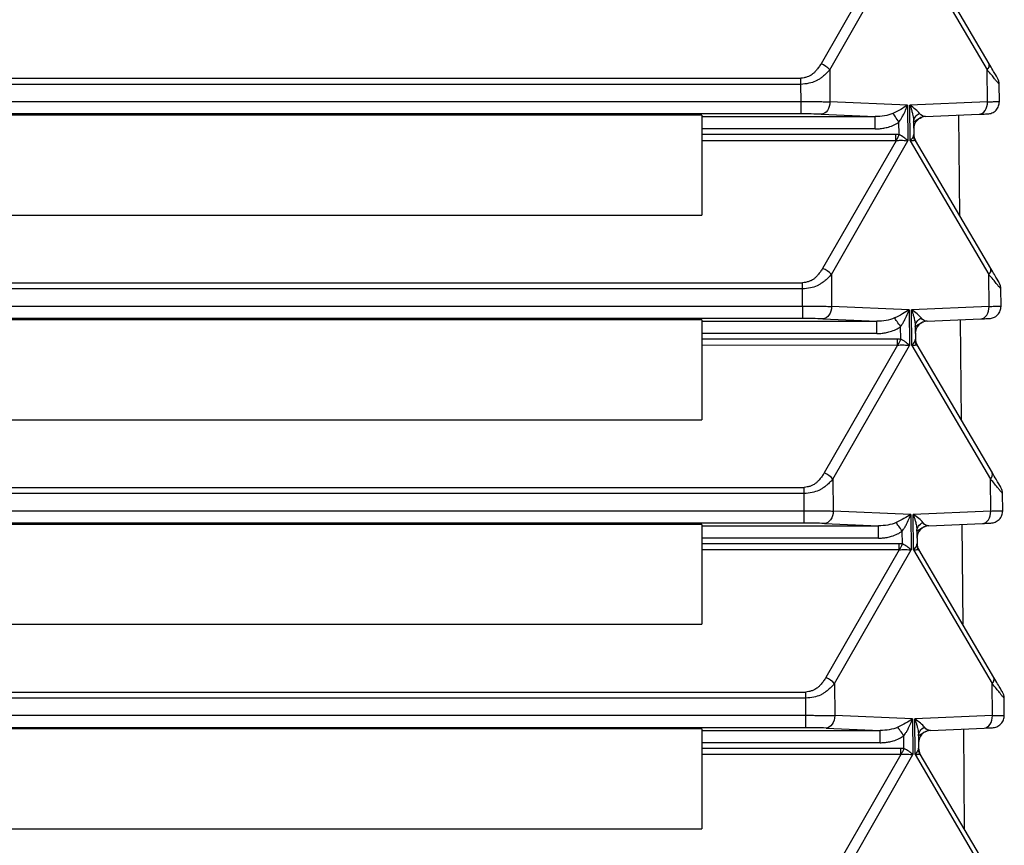
# Paper-space layout '_Top' of a CAD drawing. Units: millimetres. Extents: x -255 to 255, y -141 to 153.
# Drawn here: x 83 to 107, y -62 to -42 of the extents above; entities that cross this region are included whole.
import ezdxf

# ---------------------------------------------------------------- set-up
doc = ezdxf.new("R2010")
doc.units = ezdxf.units.MM

psp = doc.layouts.new('_Top')

# ---------------------------------------------------------------- linework, layer by layer
at = {"color": 7, "linetype": 'Continuous', "lineweight": 25}
for p, q in [((104.708, -39.668), (102.916, -42.788)), ((103.128, -42.936), (104.997, -39.669)), ((105.055, -39.669), (106.976, -42.936)), ((107.023, -42.788), (105.183, -39.659)), ((103.128, -42.936), (103.134, -43.718)), ((106.983, -43.718), (106.976, -42.936)), ((102.424, -43.291), (-102.424, -43.291)), ((-102.423, -43.141), (102.424, -43.141)), ((102.427, -43.71), (102.424, -43.291)), ((107.275, -43.71), (107.272, -43.291)), ((-102.426, -43.71), (102.427, -43.71)), ((105.03, -43.799), (103.134, -43.718)), ((106.983, -43.718), (105.088, -43.799)), ((102.427, -44.012), (-102.426, -44.012)), ((102.922, -44.021), (104.238, -44.078)), ((105.03, -43.799), (105.037, -44.669)), ((105.095, -44.669), (105.088, -43.799)), ((105.468, -44.078), (106.784, -44.021)), ((100, -44.043), (-100, -44.043)), ((100, -44.043), (100, -46.486)), ((100, -44.078), (104.238, -44.078)), ((104.238, -44.38), (104.238, -44.078)), ((104.823, -44.519), (104.821, -44.212)), ((105.179, -44.212), (105.182, -44.514)), ((106.278, -44.043), (106.297, -46.486)), ((104.238, -44.38), (100, -44.38)), ((100, -44.51), (104.745, -44.51)), ((104.745, -44.668), (104.745, -44.51)), ((104.748, -44.668), (100, -44.67)), ((104.748, -44.668), (102.955, -47.788)), ((103.168, -47.936), (105.037, -44.669)), ((105.095, -44.669), (107.016, -47.936)), ((107.063, -47.788), (105.223, -44.659)), ((-100, -46.486), (100, -46.486)), ((103.168, -47.936), (103.174, -48.718)), ((107.022, -48.718), (107.016, -47.936)), ((-102.463, -48.141), (102.463, -48.141)), ((102.464, -48.291), (-102.463, -48.291)), ((102.466, -48.71), (102.464, -48.291)), ((107.315, -48.71), (107.312, -48.291)), ((-102.465, -48.71), (102.466, -48.71)), ((105.069, -48.799), (103.174, -48.718)), ((105.069, -48.799), (105.076, -49.669)), ((107.022, -48.718), (105.128, -48.799)), ((105.135, -49.669), (105.128, -48.799)), ((102.467, -49.012), (-102.466, -49.012)), ((100, -49.043), (-100, -49.043)), ((100, -49.043), (100, -51.486)), ((100, -49.078), (104.278, -49.078)), ((102.961, -49.021), (104.278, -49.078)), ((104.278, -49.38), (104.278, -49.078)), ((105.508, -49.078), (106.823, -49.021)), ((106.318, -49.043), (106.337, -51.486)), ((104.863, -49.519), (104.861, -49.212)), ((105.219, -49.212), (105.221, -49.514)), ((104.278, -49.38), (100, -49.38)), ((100, -49.51), (104.785, -49.51)), ((104.785, -49.668), (104.785, -49.51)), ((104.787, -49.668), (100, -49.67)), ((104.787, -49.668), (102.995, -52.788)), ((103.207, -52.936), (105.076, -49.669)), ((105.135, -49.669), (107.056, -52.936)), ((107.102, -52.788), (105.263, -49.659)), ((-100, -51.486), (100, -51.486)), ((103.207, -52.936), (103.213, -53.718)), ((107.062, -53.718), (107.056, -52.936)), ((-102.503, -53.141), (102.503, -53.141)), ((102.503, -53.291), (-102.503, -53.291)), ((102.506, -53.71), (102.503, -53.291)), ((107.355, -53.71), (107.352, -53.291)), ((-102.505, -53.71), (102.506, -53.71)), ((105.109, -53.799), (103.213, -53.718)), ((105.109, -53.799), (105.116, -54.669)), ((107.062, -53.718), (105.168, -53.799)), ((105.175, -54.669), (105.168, -53.799)), ((102.506, -54.012), (-102.506, -54.012)), ((100, -54.043), (-100, -54.043)), ((100, -54.043), (100, -56.486)), ((100, -54.078), (104.318, -54.078)), ((103.001, -54.021), (104.318, -54.078)), ((104.318, -54.38), (104.318, -54.078)), ((105.547, -54.078), (106.863, -54.021)), ((106.357, -54.043), (106.377, -56.486)), ((104.318, -54.38), (100, -54.38)), ((104.903, -54.519), (104.9, -54.212)), ((105.259, -54.212), (105.261, -54.514)), ((100, -54.51), (104.825, -54.51)), ((104.825, -54.668), (104.825, -54.51)), ((104.827, -54.668), (100, -54.67)), ((104.827, -54.668), (103.035, -57.788)), ((103.247, -57.936), (105.116, -54.669)), ((105.175, -54.669), (107.096, -57.936)), ((107.142, -57.788), (105.302, -54.659)), ((-100, -56.486), (100, -56.486)), ((103.247, -57.936), (103.253, -58.718)), ((107.102, -58.718), (107.096, -57.936)), ((-102.542, -58.141), (102.543, -58.141)), ((102.543, -58.291), (-102.543, -58.291)), ((102.546, -58.71), (102.543, -58.291)), ((107.395, -58.71), (107.391, -58.291)), ((-102.545, -58.71), (102.546, -58.71)), ((105.149, -58.799), (103.253, -58.718)), ((105.149, -58.799), (105.156, -59.669)), ((107.102, -58.718), (105.207, -58.799)), ((105.214, -59.669), (105.207, -58.799)), ((102.546, -59.012), (-102.545, -59.012)), ((100, -59.043), (-100, -59.043)), ((100, -59.043), (100, -61.486)), ((100, -59.078), (104.357, -59.078)), ((103.041, -59.021), (104.357, -59.078)), ((104.357, -59.38), (104.357, -59.078)), ((105.587, -59.078), (106.903, -59.021)), ((106.397, -59.043), (106.417, -61.486)), ((104.357, -59.38), (100, -59.38)), ((104.942, -59.519), (104.94, -59.212)), ((105.298, -59.212), (105.301, -59.514)), ((100, -59.51), (104.864, -59.51)), ((104.867, -59.668), (100, -59.67)), ((104.867, -59.668), (103.075, -62.788)), ((103.287, -62.936), (105.156, -59.669)), ((104.864, -59.668), (104.864, -59.51)), ((105.214, -59.669), (107.135, -62.936)), ((107.182, -62.788), (105.342, -59.659)), ((-100, -61.486), (100, -61.486))]:
    psp.add_line(p, q, dxfattribs=at)
at = {"color": 7, "linetype": 'Continuous', "lineweight": 25, "flags": 128}
for points in [[(106.784, -44.021), (106.83, -44.019), (106.871, -44.017), (106.906, -44.016), (106.935, -44.015), (106.958, -44.014), (106.975, -44.013), (106.985, -44.013), (106.988, -44.012)], [(106.823, -49.021), (106.869, -49.019), (106.91, -49.017), (106.945, -49.016), (106.975, -49.015), (106.998, -49.014), (107.015, -49.013), (107.025, -49.013), (107.028, -49.012)], [(106.863, -54.021), (106.909, -54.019), (106.95, -54.017), (106.985, -54.016), (107.014, -54.015), (107.038, -54.014), (107.054, -54.013), (107.064, -54.013), (107.068, -54.012)], [(106.903, -59.021), (106.949, -59.019), (106.99, -59.017), (107.025, -59.016), (107.054, -59.015), (107.077, -59.014), (107.094, -59.013), (107.104, -59.013), (107.107, -59.012)]]:
    psp.add_lwpolyline(points, dxfattribs=at)
at = {"color": 7, "linetype": 'Continuous', "lineweight": 25}
for centre, radius, start, end in [((102.686, -43.342), 0.6, 42.4974, 67.4452), ((106.887, -42.827), 0.141, 309.2234, 16.056), ((102.457, -56.271), 12.259, 87.8281, 90.1414), ((102.725, -48.342), 0.6, 42.4974, 67.4452), ((106.927, -47.827), 0.141, 309.2234, 16.056), ((102.497, -61.271), 12.259, 87.8281, 90.1414), ((102.765, -53.342), 0.6, 42.4974, 67.4452), ((106.966, -52.827), 0.141, 309.2234, 16.056), ((102.536, -66.271), 12.259, 87.8281, 90.1414), ((102.805, -58.342), 0.6, 42.4974, 67.4452), ((107.006, -57.827), 0.141, 309.2234, 16.056), ((102.576, -71.271), 12.259, 87.8281, 90.1414)]:
    psp.add_arc(centre, radius, start, end, dxfattribs=at)
for points, knots in [([(102.916, -42.788), (102.898, -42.815), (102.862, -42.869), (102.806, -42.941), (102.752, -43.001), (102.7, -43.048), (102.642, -43.083), (102.576, -43.111), (102.502, -43.131), (102.449, -43.138), (102.424, -43.141)], [0, 0, 0, 0, 0.1645, 0.320702, 0.448312, 0.556118, 0.656171, 0.761493, 0.885586, 1, 1, 1, 1]), ([(107.231, -43.141), (107.231, -43.141), (107.215, -43.114), (107.144, -42.993), (107.09, -42.901), (107.023, -42.788)], [0, 0, 0, 0, 0.5, 0.5, 1, 1, 1, 1]), ([(103.128, -42.936), (103.103, -42.963), (103.057, -43.013), (102.983, -43.081), (102.912, -43.137), (102.845, -43.181), (102.754, -43.23), (102.615, -43.273), (102.49, -43.285), (102.424, -43.291)], [0, 0, 0, 0, 0.1472431, 0.2780422, 0.392579, 0.4911259, 0.5741142, 0.7726698, 1, 1, 1, 1]), ([(107.272, -43.291), (107.271, -43.289), (107.27, -43.286), (107.26, -43.275), (107.246, -43.259), (107.228, -43.239), (107.2, -43.208), (107.154, -43.149), (107.08, -43.055), (107.013, -42.979), (106.976, -42.936)], [0, 0, 0, 0, 0.092968, 0.181658, 0.266444, 0.347754, 0.426074, 0.575274, 0.766136, 1, 1, 1, 1]), ([(102.427, -43.71), (102.427, -43.71), (102.475, -43.71), (102.574, -43.71), (102.722, -43.711), (102.869, -43.712), (103.01, -43.715), (103.092, -43.717), (103.134, -43.718)], [0, 0, 0, 0, 0.000528, 0.185401, 0.377784, 0.577679, 0.785084, 1, 1, 1, 1]), ([(102.427, -44.012), (102.427, -44.009), (102.427, -43.975), (102.427, -43.864), (102.427, -43.787), (102.427, -43.71)], [0, 0, 0, 0, 0.5, 0.5, 1, 1, 1, 1]), ([(103.134, -43.718), (103.133, -43.796), (103.11, -43.873), (103.031, -43.985), (102.977, -44.019), (102.922, -44.021)], [0, 0, 0, 0, 0.5, 0.5, 1, 1, 1, 1]), ([(106.783, -44.021), (106.838, -44.019), (106.891, -43.985), (106.965, -43.873), (106.985, -43.796), (106.983, -43.718)], [0, 0, 0, 0, 0.5, 0.5, 1, 1, 1, 1]), ([(106.983, -43.718), (107.006, -43.717), (107.051, -43.716), (107.109, -43.714), (107.158, -43.713), (107.198, -43.712), (107.23, -43.711), (107.253, -43.711), (107.268, -43.71), (107.272, -43.71), (107.274, -43.71)], [0, 0, 0, 0, 0.1351287, 0.267363, 0.3967032, 0.5231494, 0.6467019, 0.7673609, 0.8851268, 1, 1, 1, 1]), ([(106.988, -44.012), (107.005, -44.011), (107.041, -44.008), (107.094, -43.99), (107.146, -43.962), (107.208, -43.91), (107.264, -43.824), (107.272, -43.747), (107.275, -43.71)], [0, 0, 0, 0, 0.111674, 0.231789, 0.360348, 0.497355, 0.761681, 1, 1, 1, 1]), ([(105.03, -43.799), (104.979, -43.834), (104.923, -43.869), (104.804, -43.936), (104.74, -43.97), (104.674, -44)], [0, 0, 0, 0, 0.5, 0.5, 1, 1, 1, 1]), ([(104.821, -44.212), (104.791, -44.169), (104.76, -44.124), (104.708, -44.049), (104.687, -44.02), (104.674, -44)], [0, 0, 0, 0, 0.5, 0.5, 1, 1, 1, 1]), ([(104.821, -44.212), (104.832, -44.196), (104.856, -44.16), (104.895, -44.096), (104.946, -44.003), (104.992, -43.901), (105.019, -43.827), (105.03, -43.799)], [0, 0, 0, 0, 0.121259, 0.274209, 0.475091, 0.800725, 1, 1, 1, 1]), ([(105.323, -44), (105.301, -43.97), (105.267, -43.936), (105.187, -43.869), (105.14, -43.834), (105.088, -43.799)], [0, 0, 0, 0, 0.5, 0.5, 1, 1, 1, 1]), ([(105.088, -43.799), (105.095, -43.818), (105.111, -43.861), (105.134, -43.935), (105.158, -44.031), (105.176, -44.126), (105.178, -44.188), (105.179, -44.212)], [0, 0, 0, 0, 0.13332, 0.307614, 0.524626, 0.820942, 1, 1, 1, 1]), ([(105.179, -44.212), (105.179, -44.171), (105.192, -44.128), (105.243, -44.053), (105.281, -44.021), (105.323, -44)], [0, 0, 0, 0, 0.5, 0.5, 1, 1, 1, 1]), ([(104.238, -44.38), (104.273, -44.379), (104.343, -44.377), (104.452, -44.362), (104.575, -44.333), (104.702, -44.286), (104.783, -44.235), (104.821, -44.212)], [0, 0, 0, 0, 0.166952, 0.344433, 0.532726, 0.784625, 1, 1, 1, 1]), ([(105.468, -44.078), (105.391, -44.081), (105.316, -44.115), (105.21, -44.226), (105.18, -44.303), (105.181, -44.38)], [0, 0, 0, 0, 0.5, 0.5, 1, 1, 1, 1]), ([(105.184, -44.208), (105.186, -44.208), (105.191, -44.208), (105.243, -44.158), (105.326, -44.12), (105.381, -44.094)], [0, 0, 0, 0, 0.202183, 0.480125, 1, 1, 1, 1]), ([(104.745, -44.51), (104.759, -44.51), (104.785, -44.51), (104.811, -44.516), (104.823, -44.519)], [0, 0, 0, 0, 0.512388, 1, 1, 1, 1]), ([(105.095, -44.669), (105.107, -44.657), (105.131, -44.631), (105.158, -44.593), (105.178, -44.553), (105.181, -44.527), (105.182, -44.514)], [0, 0, 0, 0, 0.228226, 0.470901, 0.72813, 1, 1, 1, 1]), ([(104.748, -44.668), (104.751, -44.661), (104.758, -44.649), (104.77, -44.631), (104.782, -44.613), (104.794, -44.589), (104.81, -44.558), (104.819, -44.532), (104.823, -44.519)], [0, 0, 0, 0, 0.137024, 0.278003, 0.389127, 0.528447, 0.762728, 1, 1, 1, 1]), ([(104.748, -44.667), (104.768, -44.665), (104.805, -44.659), (104.858, -44.656), (104.917, -44.658), (104.979, -44.665), (105.018, -44.668), (105.037, -44.669)], [0, 0, 0, 0, 0.186529, 0.355719, 0.509201, 0.766999, 1, 1, 1, 1]), ([(105.095, -44.669), (105.107, -44.668), (105.131, -44.666), (105.162, -44.662), (105.191, -44.658), (105.215, -44.654), (105.22, -44.657), (105.223, -44.659)], [0, 0, 0, 0, 0.155731, 0.32469, 0.50735, 0.747645, 1, 1, 1, 1]), ([(105.234, -44.692), (105.219, -44.668), (105.189, -44.621), (105.181, -44.568), (105.178, -44.541)], [0, 0, 0, 0, 0.499849, 1, 1, 1, 1]), ([(102.955, -47.788), (102.937, -47.815), (102.902, -47.869), (102.846, -47.941), (102.792, -48.001), (102.739, -48.048), (102.682, -48.083), (102.615, -48.111), (102.542, -48.131), (102.489, -48.138), (102.463, -48.141)], [0, 0, 0, 0, 0.1645, 0.320702, 0.448312, 0.556118, 0.656171, 0.761493, 0.885586, 1, 1, 1, 1]), ([(107.27, -48.141), (107.271, -48.141), (107.254, -48.114), (107.183, -47.993), (107.129, -47.901), (107.063, -47.788)], [0, 0, 0, 0, 0.5, 0.5, 1, 1, 1, 1]), ([(103.168, -47.936), (103.143, -47.963), (103.097, -48.013), (103.022, -48.081), (102.951, -48.137), (102.885, -48.181), (102.793, -48.23), (102.655, -48.273), (102.53, -48.285), (102.464, -48.291)], [0, 0, 0, 0, 0.1472431, 0.2780422, 0.392579, 0.4911259, 0.5741142, 0.7726698, 1, 1, 1, 1]), ([(107.312, -48.291), (107.311, -48.289), (107.31, -48.286), (107.3, -48.275), (107.286, -48.259), (107.267, -48.239), (107.239, -48.208), (107.194, -48.149), (107.12, -48.055), (107.053, -47.979), (107.016, -47.936)], [0, 0, 0, 0, 0.092968, 0.181658, 0.266444, 0.347754, 0.426074, 0.575274, 0.766136, 1, 1, 1, 1]), ([(102.466, -48.71), (102.466, -48.71), (102.515, -48.71), (102.614, -48.71), (102.762, -48.711), (102.908, -48.712), (103.05, -48.715), (103.132, -48.717), (103.174, -48.718)], [0, 0, 0, 0, 0.000528, 0.185401, 0.377784, 0.577679, 0.785084, 1, 1, 1, 1]), ([(102.467, -49.012), (102.467, -49.009), (102.467, -48.975), (102.467, -48.864), (102.467, -48.787), (102.467, -48.71)], [0, 0, 0, 0, 0.5, 0.5, 1, 1, 1, 1]), ([(103.174, -48.718), (103.173, -48.796), (103.149, -48.873), (103.071, -48.985), (103.017, -49.019), (102.962, -49.021)], [0, 0, 0, 0, 0.5, 0.5, 1, 1, 1, 1]), ([(105.069, -48.799), (105.018, -48.834), (104.963, -48.869), (104.843, -48.936), (104.78, -48.97), (104.713, -49)], [0, 0, 0, 0, 0.5, 0.5, 1, 1, 1, 1]), ([(104.861, -49.212), (104.871, -49.196), (104.895, -49.16), (104.935, -49.096), (104.985, -49.003), (105.031, -48.901), (105.059, -48.827), (105.069, -48.799)], [0, 0, 0, 0, 0.121259, 0.274209, 0.475091, 0.800725, 1, 1, 1, 1]), ([(105.363, -49), (105.341, -48.97), (105.307, -48.936), (105.226, -48.869), (105.18, -48.834), (105.128, -48.799)], [0, 0, 0, 0, 0.5, 0.5, 1, 1, 1, 1]), ([(105.128, -48.799), (105.135, -48.818), (105.15, -48.861), (105.173, -48.935), (105.198, -49.031), (105.215, -49.126), (105.218, -49.188), (105.219, -49.212)], [0, 0, 0, 0, 0.13332, 0.307614, 0.524626, 0.820942, 1, 1, 1, 1]), ([(106.823, -49.021), (106.878, -49.019), (106.931, -48.985), (107.005, -48.873), (107.025, -48.796), (107.022, -48.718)], [0, 0, 0, 0, 0.5, 0.5, 1, 1, 1, 1]), ([(107.022, -48.718), (107.045, -48.717), (107.09, -48.716), (107.148, -48.714), (107.197, -48.713), (107.238, -48.712), (107.269, -48.711), (107.292, -48.711), (107.308, -48.71), (107.312, -48.71), (107.314, -48.71)], [0, 0, 0, 0, 0.135129, 0.267363, 0.396703, 0.523149, 0.646702, 0.767361, 0.885127, 1, 1, 1, 1]), ([(107.028, -49.012), (107.045, -49.011), (107.08, -49.008), (107.133, -48.99), (107.186, -48.962), (107.248, -48.91), (107.304, -48.824), (107.312, -48.747), (107.315, -48.71)], [0, 0, 0, 0, 0.111674, 0.231789, 0.360348, 0.497355, 0.761679, 1, 1, 1, 1]), ([(104.861, -49.212), (104.83, -49.169), (104.799, -49.124), (104.747, -49.049), (104.727, -49.02), (104.713, -49)], [0, 0, 0, 0, 0.5, 0.5, 1, 1, 1, 1]), ([(105.219, -49.212), (105.219, -49.171), (105.231, -49.128), (105.283, -49.053), (105.321, -49.021), (105.363, -49)], [0, 0, 0, 0, 0.5, 0.5, 1, 1, 1, 1]), ([(105.508, -49.078), (105.431, -49.081), (105.356, -49.115), (105.25, -49.226), (105.22, -49.303), (105.22, -49.38)], [0, 0, 0, 0, 0.5, 0.5, 1, 1, 1, 1]), ([(104.278, -49.38), (104.312, -49.379), (104.383, -49.377), (104.491, -49.362), (104.615, -49.333), (104.742, -49.286), (104.823, -49.235), (104.861, -49.212)], [0, 0, 0, 0, 0.166952, 0.344433, 0.532726, 0.784625, 1, 1, 1, 1]), ([(105.224, -49.208), (105.226, -49.208), (105.23, -49.208), (105.282, -49.158), (105.366, -49.12), (105.42, -49.094)], [0, 0, 0, 0, 0.202185, 0.480126, 1, 1, 1, 1]), ([(104.785, -49.51), (104.798, -49.51), (104.825, -49.51), (104.85, -49.516), (104.863, -49.519)], [0, 0, 0, 0, 0.512388, 1, 1, 1, 1]), ([(104.787, -49.668), (104.791, -49.661), (104.797, -49.649), (104.809, -49.631), (104.821, -49.613), (104.834, -49.589), (104.85, -49.558), (104.858, -49.532), (104.863, -49.519)], [0, 0, 0, 0, 0.137024, 0.278003, 0.389127, 0.528447, 0.762728, 1, 1, 1, 1]), ([(105.135, -49.669), (105.146, -49.657), (105.17, -49.631), (105.198, -49.593), (105.218, -49.553), (105.22, -49.527), (105.221, -49.514)], [0, 0, 0, 0, 0.228226, 0.470901, 0.72813, 1, 1, 1, 1]), ([(105.274, -49.692), (105.258, -49.668), (105.228, -49.621), (105.221, -49.568), (105.217, -49.541)], [0, 0, 0, 0, 0.499849, 1, 1, 1, 1]), ([(104.787, -49.667), (104.807, -49.665), (104.845, -49.659), (104.898, -49.656), (104.957, -49.658), (105.018, -49.665), (105.058, -49.668), (105.076, -49.669)], [0, 0, 0, 0, 0.186529, 0.355719, 0.509201, 0.766999, 1, 1, 1, 1]), ([(105.135, -49.669), (105.146, -49.668), (105.17, -49.666), (105.202, -49.662), (105.231, -49.658), (105.255, -49.654), (105.26, -49.657), (105.263, -49.659)], [0, 0, 0, 0, 0.155731, 0.32469, 0.50735, 0.747645, 1, 1, 1, 1]), ([(102.995, -52.788), (102.977, -52.815), (102.942, -52.869), (102.885, -52.941), (102.831, -53.001), (102.779, -53.048), (102.722, -53.083), (102.655, -53.111), (102.581, -53.131), (102.528, -53.138), (102.503, -53.141)], [0, 0, 0, 0, 0.1645, 0.320702, 0.448312, 0.556118, 0.656171, 0.761493, 0.885586, 1, 1, 1, 1]), ([(103.207, -52.936), (103.183, -52.963), (103.137, -53.013), (103.062, -53.081), (102.991, -53.137), (102.925, -53.181), (102.833, -53.23), (102.694, -53.273), (102.57, -53.285), (102.503, -53.291)], [0, 0, 0, 0, 0.147243, 0.278042, 0.392579, 0.491126, 0.574114, 0.77267, 1, 1, 1, 1]), ([(107.352, -53.291), (107.351, -53.289), (107.35, -53.286), (107.34, -53.275), (107.325, -53.259), (107.307, -53.239), (107.279, -53.208), (107.233, -53.149), (107.16, -53.055), (107.093, -52.979), (107.056, -52.936)], [0, 0, 0, 0, 0.092968, 0.181658, 0.266444, 0.347754, 0.426074, 0.575274, 0.766136, 1, 1, 1, 1]), ([(107.31, -53.141), (107.31, -53.141), (107.294, -53.114), (107.223, -52.993), (107.169, -52.901), (107.102, -52.788)], [0, 0, 0, 0, 0.5, 0.5, 1, 1, 1, 1]), ([(102.506, -53.71), (102.506, -53.71), (102.555, -53.71), (102.654, -53.71), (102.802, -53.711), (102.948, -53.712), (103.09, -53.715), (103.172, -53.717), (103.213, -53.718)], [0, 0, 0, 0, 0.000528, 0.185401, 0.377784, 0.577679, 0.785084, 1, 1, 1, 1]), ([(102.506, -54.012), (102.506, -54.009), (102.506, -53.975), (102.506, -53.864), (102.506, -53.787), (102.506, -53.71)], [0, 0, 0, 0, 0.5, 0.5, 1, 1, 1, 1]), ([(103.213, -53.718), (103.212, -53.796), (103.189, -53.873), (103.111, -53.985), (103.056, -54.019), (103.001, -54.021)], [0, 0, 0, 0, 0.5, 0.5, 1, 1, 1, 1]), ([(105.109, -53.799), (105.058, -53.834), (105.002, -53.869), (104.883, -53.936), (104.819, -53.97), (104.753, -54)], [0, 0, 0, 0, 0.5, 0.5, 1, 1, 1, 1]), ([(104.9, -54.212), (104.911, -54.196), (104.935, -54.16), (104.974, -54.096), (105.025, -54.003), (105.071, -53.901), (105.099, -53.827), (105.109, -53.799)], [0, 0, 0, 0, 0.121259, 0.274209, 0.475091, 0.800725, 1, 1, 1, 1]), ([(105.403, -54), (105.381, -53.97), (105.347, -53.936), (105.266, -53.869), (105.219, -53.834), (105.168, -53.799)], [0, 0, 0, 0, 0.5, 0.5, 1, 1, 1, 1]), ([(105.168, -53.799), (105.174, -53.818), (105.19, -53.861), (105.213, -53.935), (105.238, -54.031), (105.255, -54.126), (105.258, -54.188), (105.259, -54.212)], [0, 0, 0, 0, 0.13332, 0.3076136, 0.5246262, 0.8209422, 1, 1, 1, 1]), ([(106.863, -54.021), (106.918, -54.019), (106.971, -53.985), (107.044, -53.873), (107.064, -53.796), (107.062, -53.718)], [0, 0, 0, 0, 0.5, 0.5, 1, 1, 1, 1]), ([(107.062, -53.718), (107.085, -53.717), (107.13, -53.716), (107.188, -53.714), (107.237, -53.713), (107.277, -53.712), (107.309, -53.711), (107.332, -53.711), (107.348, -53.71), (107.352, -53.71), (107.354, -53.71)], [0, 0, 0, 0, 0.1351287, 0.267363, 0.3967032, 0.5231494, 0.6467019, 0.7673609, 0.8851268, 1, 1, 1, 1]), ([(107.068, -54.012), (107.085, -54.011), (107.12, -54.008), (107.173, -53.99), (107.225, -53.962), (107.287, -53.91), (107.344, -53.824), (107.351, -53.747), (107.355, -53.71)], [0, 0, 0, 0, 0.111674, 0.231789, 0.360348, 0.497355, 0.761682, 1, 1, 1, 1]), ([(104.9, -54.212), (104.87, -54.169), (104.839, -54.124), (104.787, -54.049), (104.767, -54.02), (104.753, -54)], [0, 0, 0, 0, 0.5, 0.5, 1, 1, 1, 1]), ([(105.259, -54.212), (105.258, -54.171), (105.271, -54.128), (105.322, -54.053), (105.36, -54.021), (105.403, -54)], [0, 0, 0, 0, 0.5, 0.5, 1, 1, 1, 1]), ([(105.547, -54.078), (105.471, -54.081), (105.396, -54.115), (105.29, -54.226), (105.259, -54.303), (105.26, -54.38)], [0, 0, 0, 0, 0.5, 0.5, 1, 1, 1, 1]), ([(105.263, -54.208), (105.265, -54.208), (105.27, -54.208), (105.322, -54.158), (105.406, -54.12), (105.46, -54.094)], [0, 0, 0, 0, 0.202173, 0.480118, 1, 1, 1, 1]), ([(104.318, -54.38), (104.352, -54.379), (104.423, -54.377), (104.531, -54.362), (104.654, -54.333), (104.781, -54.286), (104.863, -54.235), (104.9, -54.212)], [0, 0, 0, 0, 0.166952, 0.344433, 0.532726, 0.784625, 1, 1, 1, 1]), ([(104.825, -54.51), (104.838, -54.51), (104.864, -54.51), (104.89, -54.516), (104.903, -54.519)], [0, 0, 0, 0, 0.512388, 1, 1, 1, 1]), ([(104.827, -54.668), (104.83, -54.661), (104.837, -54.649), (104.849, -54.631), (104.861, -54.613), (104.874, -54.589), (104.889, -54.558), (104.898, -54.532), (104.903, -54.519)], [0, 0, 0, 0, 0.1370231, 0.2780025, 0.3891261, 0.5284472, 0.7627281, 1, 1, 1, 1]), ([(105.175, -54.669), (105.186, -54.657), (105.21, -54.631), (105.238, -54.593), (105.257, -54.553), (105.26, -54.527), (105.261, -54.514)], [0, 0, 0, 0, 0.228226, 0.470901, 0.72813, 1, 1, 1, 1]), ([(105.313, -54.692), (105.298, -54.668), (105.268, -54.621), (105.261, -54.568), (105.257, -54.541)], [0, 0, 0, 0, 0.499849, 1, 1, 1, 1]), ([(104.827, -54.667), (104.847, -54.665), (104.885, -54.659), (104.938, -54.656), (104.996, -54.658), (105.058, -54.665), (105.097, -54.668), (105.116, -54.669)], [0, 0, 0, 0, 0.186529, 0.355719, 0.5092, 0.766999, 1, 1, 1, 1]), ([(105.175, -54.669), (105.186, -54.668), (105.21, -54.666), (105.242, -54.662), (105.271, -54.658), (105.294, -54.654), (105.3, -54.657), (105.302, -54.659)], [0, 0, 0, 0, 0.155731, 0.32469, 0.50735, 0.747645, 1, 1, 1, 1]), ([(103.035, -57.788), (103.017, -57.815), (102.981, -57.869), (102.925, -57.941), (102.871, -58.001), (102.819, -58.048), (102.761, -58.083), (102.695, -58.111), (102.621, -58.131), (102.568, -58.138), (102.543, -58.141)], [0, 0, 0, 0, 0.1645, 0.320702, 0.448312, 0.556118, 0.656171, 0.761493, 0.885586, 1, 1, 1, 1]), ([(103.247, -57.936), (103.223, -57.963), (103.176, -58.013), (103.102, -58.081), (103.031, -58.137), (102.964, -58.181), (102.873, -58.23), (102.734, -58.273), (102.61, -58.285), (102.543, -58.291)], [0, 0, 0, 0, 0.147243, 0.278042, 0.392579, 0.491126, 0.574114, 0.77267, 1, 1, 1, 1]), ([(107.391, -58.291), (107.391, -58.289), (107.389, -58.286), (107.379, -58.275), (107.365, -58.259), (107.347, -58.239), (107.319, -58.208), (107.273, -58.149), (107.199, -58.055), (107.132, -57.979), (107.096, -57.936)], [0, 0, 0, 0, 0.092968, 0.181658, 0.266444, 0.347754, 0.426074, 0.575274, 0.766136, 1, 1, 1, 1]), ([(107.35, -58.141), (107.35, -58.141), (107.334, -58.114), (107.263, -57.993), (107.209, -57.901), (107.142, -57.788)], [0, 0, 0, 0, 0.5, 0.5, 1, 1, 1, 1]), ([(102.546, -58.71), (102.546, -58.71), (102.594, -58.71), (102.693, -58.71), (102.841, -58.711), (102.988, -58.712), (103.129, -58.715), (103.211, -58.717), (103.253, -58.718)], [0, 0, 0, 0, 0.000528, 0.185401, 0.377784, 0.577679, 0.785084, 1, 1, 1, 1]), ([(102.546, -59.012), (102.546, -59.009), (102.546, -58.975), (102.546, -58.864), (102.546, -58.787), (102.546, -58.71)], [0, 0, 0, 0, 0.5, 0.5, 1, 1, 1, 1]), ([(107.102, -58.718), (107.125, -58.717), (107.17, -58.716), (107.228, -58.714), (107.277, -58.713), (107.317, -58.712), (107.349, -58.711), (107.372, -58.711), (107.387, -58.71), (107.391, -58.71), (107.393, -58.71)], [0, 0, 0, 0, 0.135129, 0.267363, 0.396703, 0.523149, 0.646702, 0.767361, 0.885127, 1, 1, 1, 1]), ([(107.107, -59.012), (107.124, -59.011), (107.16, -59.008), (107.213, -58.99), (107.265, -58.962), (107.327, -58.91), (107.383, -58.824), (107.391, -58.747), (107.394, -58.71)], [0, 0, 0, 0, 0.111674, 0.231789, 0.360348, 0.497355, 0.76168, 1, 1, 1, 1]), ([(103.253, -58.718), (103.252, -58.796), (103.229, -58.873), (103.15, -58.985), (103.096, -59.019), (103.041, -59.021)], [0, 0, 0, 0, 0.5, 0.5, 1, 1, 1, 1]), ([(105.149, -58.799), (105.098, -58.834), (105.042, -58.869), (104.923, -58.936), (104.859, -58.97), (104.793, -59)], [0, 0, 0, 0, 0.5, 0.5, 1, 1, 1, 1]), ([(104.94, -59.212), (104.951, -59.196), (104.975, -59.16), (105.014, -59.096), (105.065, -59.003), (105.111, -58.901), (105.138, -58.827), (105.149, -58.799)], [0, 0, 0, 0, 0.121259, 0.274209, 0.475091, 0.800725, 1, 1, 1, 1]), ([(105.442, -59), (105.42, -58.97), (105.386, -58.936), (105.306, -58.869), (105.259, -58.834), (105.207, -58.799)], [0, 0, 0, 0, 0.5, 0.5, 1, 1, 1, 1]), ([(105.207, -58.799), (105.214, -58.818), (105.23, -58.861), (105.253, -58.935), (105.277, -59.031), (105.295, -59.126), (105.297, -59.188), (105.298, -59.212)], [0, 0, 0, 0, 0.13332, 0.307614, 0.524626, 0.820942, 1, 1, 1, 1]), ([(106.902, -59.021), (106.957, -59.019), (107.01, -58.985), (107.084, -58.873), (107.104, -58.796), (107.102, -58.718)], [0, 0, 0, 0, 0.5, 0.5, 1, 1, 1, 1]), ([(104.94, -59.212), (104.91, -59.169), (104.879, -59.124), (104.827, -59.049), (104.806, -59.02), (104.793, -59)], [0, 0, 0, 0, 0.5, 0.5, 1, 1, 1, 1]), ([(105.298, -59.212), (105.298, -59.171), (105.311, -59.128), (105.362, -59.053), (105.4, -59.021), (105.442, -59)], [0, 0, 0, 0, 0.5, 0.5, 1, 1, 1, 1]), ([(105.587, -59.078), (105.51, -59.081), (105.435, -59.115), (105.329, -59.226), (105.299, -59.303), (105.3, -59.38)], [0, 0, 0, 0, 0.5, 0.5, 1, 1, 1, 1]), ([(105.303, -59.208), (105.305, -59.208), (105.31, -59.208), (105.362, -59.158), (105.445, -59.12), (105.5, -59.094)], [0, 0, 0, 0, 0.202174, 0.480119, 1, 1, 1, 1]), ([(104.357, -59.38), (104.392, -59.379), (104.462, -59.377), (104.571, -59.362), (104.694, -59.333), (104.821, -59.286), (104.902, -59.235), (104.94, -59.212)], [0, 0, 0, 0, 0.166952, 0.344433, 0.532726, 0.784625, 1, 1, 1, 1]), ([(104.864, -59.51), (104.878, -59.51), (104.904, -59.51), (104.93, -59.516), (104.942, -59.519)], [0, 0, 0, 0, 0.512388, 1, 1, 1, 1]), ([(104.867, -59.668), (104.87, -59.661), (104.877, -59.649), (104.889, -59.631), (104.901, -59.613), (104.913, -59.589), (104.929, -59.558), (104.938, -59.532), (104.942, -59.519)], [0, 0, 0, 0, 0.137023, 0.278003, 0.389126, 0.528448, 0.762728, 1, 1, 1, 1]), ([(104.867, -59.667), (104.887, -59.665), (104.924, -59.659), (104.977, -59.656), (105.036, -59.658), (105.098, -59.665), (105.137, -59.668), (105.156, -59.669)], [0, 0, 0, 0, 0.18653, 0.35572, 0.5092, 0.766998, 1, 1, 1, 1]), ([(105.214, -59.669), (105.226, -59.657), (105.25, -59.631), (105.277, -59.593), (105.297, -59.553), (105.3, -59.527), (105.301, -59.514)], [0, 0, 0, 0, 0.228226, 0.470901, 0.72813, 1, 1, 1, 1]), ([(105.214, -59.669), (105.226, -59.668), (105.25, -59.666), (105.281, -59.662), (105.31, -59.658), (105.334, -59.654), (105.339, -59.657), (105.342, -59.659)], [0, 0, 0, 0, 0.1557314, 0.3246896, 0.5073501, 0.7476453, 1, 1, 1, 1]), ([(105.353, -59.692), (105.338, -59.668), (105.308, -59.621), (105.3, -59.568), (105.297, -59.541)], [0, 0, 0, 0, 0.499849, 1, 1, 1, 1])]:
    psp.add_open_spline(points, degree=3, knots=knots, dxfattribs=at)
for points in [[(102.424, -43.291), (102.424, -43.239), (102.424, -43.186), (102.424, -43.141)], [(107.272, -43.291), (107.272, -43.238), (107.256, -43.185), (107.231, -43.141)], [(107.274, -43.71), (107.275, -43.71), (107.275, -43.71), (107.275, -43.71)], [(104.674, -44), (104.546, -44.058), (104.391, -44.08), (104.238, -44.078)], [(105.468, -44.078), (105.417, -44.08), (105.365, -44.058), (105.323, -44)], [(105.182, -44.514), (105.183, -44.565), (105.197, -44.615), (105.223, -44.659)], [(105.037, -44.669), (104.981, -44.614), (104.905, -44.559), (104.823, -44.519)], [(102.463, -48.291), (102.463, -48.239), (102.463, -48.186), (102.463, -48.141)], [(107.312, -48.291), (107.311, -48.238), (107.296, -48.185), (107.27, -48.141)], [(107.314, -48.71), (107.315, -48.71), (107.315, -48.71), (107.315, -48.71)], [(104.713, -49), (104.586, -49.058), (104.43, -49.08), (104.278, -49.078)], [(105.508, -49.078), (105.457, -49.08), (105.405, -49.058), (105.363, -49)], [(105.076, -49.669), (105.021, -49.614), (104.945, -49.559), (104.863, -49.519)], [(105.222, -49.514), (105.223, -49.565), (105.237, -49.615), (105.263, -49.659)], [(102.503, -53.291), (102.503, -53.239), (102.503, -53.186), (102.503, -53.141)], [(107.351, -53.291), (107.351, -53.238), (107.336, -53.185), (107.31, -53.141)], [(107.354, -53.71), (107.355, -53.71), (107.355, -53.71), (107.355, -53.71)], [(104.753, -54), (104.626, -54.058), (104.47, -54.08), (104.318, -54.078)], [(105.547, -54.078), (105.496, -54.08), (105.445, -54.058), (105.403, -54)], [(105.116, -54.669), (105.061, -54.614), (104.984, -54.559), (104.903, -54.519)], [(105.261, -54.514), (105.262, -54.565), (105.277, -54.615), (105.302, -54.659)], [(102.543, -58.291), (102.543, -58.239), (102.543, -58.186), (102.543, -58.141)], [(107.391, -58.291), (107.391, -58.238), (107.375, -58.185), (107.35, -58.141)], [(107.393, -58.71), (107.394, -58.71), (107.395, -58.71), (107.395, -58.71)], [(104.793, -59), (104.665, -59.058), (104.51, -59.08), (104.357, -59.078)], [(105.587, -59.078), (105.536, -59.08), (105.484, -59.058), (105.442, -59)], [(105.156, -59.669), (105.1, -59.614), (105.024, -59.559), (104.942, -59.519)], [(105.301, -59.514), (105.302, -59.565), (105.316, -59.615), (105.342, -59.659)]]:
    psp.add_open_spline(points, degree=3, dxfattribs=at)

doc.saveas('drawing.dxf')
